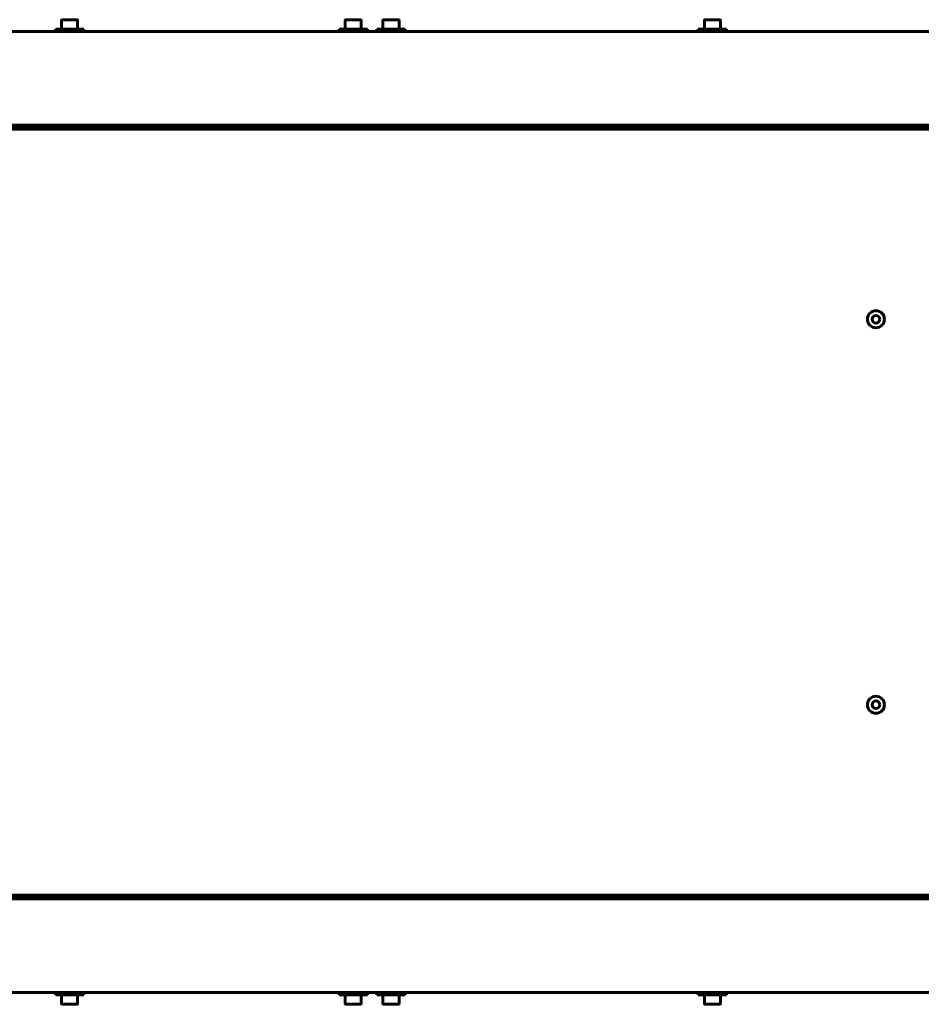
# Model space of a CAD drawing. Units: millimetres. Extents: x 25360 to 91512, y -29815 to 9110.
# Drawn here: x 28904 to 29381, y -1315 to -794 of the extents above; entities that cross this region are included whole.
import ezdxf

# ---------------------------------------------------------------- set-up
doc = ezdxf.new("R2010")
doc.units = ezdxf.units.MM
doc.linetypes.add('K5LT_BASIC', pattern=[0])
doc.linetypes.add('K5LT_THIN', pattern=[0])
doc.layers.add('Каталог', color=7, linetype='Continuous')

msp = doc.modelspace()

# ---------------------------------------------------------------- linework, layer by layer
at = {"layer": 'Каталог', "linetype": 'K5LT_BASIC', "lineweight": 60}
for p, q in [((28926.422, -794.768), (28926.422, -799.343)), ((28934.497, -794.343), (28926.847, -794.343)), ((28934.922, -794.768), (28934.922, -799.343)), ((29076.422, -794.768), (29076.422, -799.343)), ((29084.497, -794.343), (29076.847, -794.343)), ((29084.922, -794.768), (29084.922, -799.343)), ((29096.422, -794.768), (29096.422, -799.343)), ((29104.497, -794.343), (29096.847, -794.343)), ((29104.922, -794.768), (29104.922, -799.343)), ((29266.422, -794.768), (29266.422, -799.343)), ((29274.497, -794.343), (29266.847, -794.343)), ((29274.922, -794.768), (29274.922, -799.343)), ((28392.322, -800.543), (29469.022, -800.543)), ((28923.172, -800.543), (28923.172, -799.343)), ((28923.172, -799.343), (28938.172, -799.343)), ((28928.172, -800.543), (28933.172, -800.543)), ((28938.172, -800.543), (28938.172, -799.343)), ((29073.172, -800.543), (29073.172, -799.343)), ((29073.172, -799.343), (29088.172, -799.343)), ((29088.172, -800.543), (29088.172, -799.343)), ((29093.172, -800.543), (29093.172, -799.343)), ((29093.172, -799.343), (29108.172, -799.343)), ((29098.172, -800.543), (29103.172, -800.543)), ((29108.172, -800.543), (29108.172, -799.343)), ((29263.172, -800.543), (29263.172, -799.343)), ((29263.172, -799.343), (29278.172, -799.343)), ((29268.172, -800.543), (29273.172, -800.543)), ((29278.172, -800.543), (29278.172, -799.343)), ((28036.672, -852.193), (29824.672, -852.193)), ((29491.672, -850.143), (28369.672, -850.143)), ((29491.672, -850.843), (28369.672, -850.843)), ((28925.672, -851.943), (28925.672, -851.093)), ((28935.422, -852.193), (28925.922, -852.193)), ((28935.672, -851.943), (28935.672, -851.093)), ((29075.922, -852.043), (29085.422, -852.043)), ((29078.172, -850.843), (29078.172, -852.043)), ((29083.172, -850.843), (29083.172, -852.043)), ((29095.672, -851.943), (29095.672, -851.093)), ((29105.422, -852.193), (29095.922, -852.193)), ((29105.672, -851.943), (29105.672, -851.093)), ((29265.672, -851.943), (29265.672, -851.093)), ((29275.422, -852.193), (29265.922, -852.193)), ((29275.672, -851.943), (29275.672, -851.093)), ((29824.672, -1257.593), (28036.672, -1257.593)), ((28369.672, -1258.943), (29491.672, -1258.943)), ((28369.672, -1259.643), (29491.672, -1259.643)), ((28925.672, -1257.843), (28925.672, -1258.693)), ((28925.922, -1257.593), (28935.422, -1257.593)), ((28935.672, -1257.843), (28935.672, -1258.693)), ((29080.672, -1257.743), (29075.922, -1257.743)), ((29078.172, -1258.943), (29078.172, -1257.743)), ((29085.422, -1257.743), (29080.672, -1257.743)), ((29083.172, -1258.943), (29083.172, -1257.743)), ((29095.672, -1257.843), (29095.672, -1258.693)), ((29095.922, -1257.593), (29105.422, -1257.593)), ((29105.672, -1257.843), (29105.672, -1258.693)), ((29265.672, -1257.843), (29265.672, -1258.693)), ((29265.922, -1257.593), (29275.422, -1257.593)), ((29275.672, -1257.843), (29275.672, -1258.693)), ((29469.022, -1309.243), (28392.322, -1309.243)), ((28923.172, -1309.243), (28923.172, -1310.443)), ((28938.172, -1310.443), (28923.172, -1310.443)), ((28926.422, -1315.018), (28926.422, -1310.443)), ((28933.172, -1309.243), (28928.172, -1309.243)), ((28934.922, -1315.018), (28934.922, -1310.443)), ((28938.172, -1309.243), (28938.172, -1310.443)), ((29073.172, -1309.243), (29073.172, -1310.443)), ((29088.172, -1310.443), (29073.172, -1310.443)), ((29076.422, -1315.018), (29076.422, -1310.443)), ((29084.922, -1315.018), (29084.922, -1310.443)), ((29088.172, -1309.243), (29088.172, -1310.443)), ((29093.172, -1309.243), (29093.172, -1310.443)), ((29108.172, -1310.443), (29093.172, -1310.443)), ((29096.422, -1315.018), (29096.422, -1310.443)), ((29103.172, -1309.243), (29098.172, -1309.243)), ((29104.922, -1315.018), (29104.922, -1310.443)), ((29108.172, -1309.243), (29108.172, -1310.443)), ((29263.172, -1309.243), (29263.172, -1310.443)), ((29278.172, -1310.443), (29263.172, -1310.443)), ((29266.422, -1315.018), (29266.422, -1310.443)), ((29273.172, -1309.243), (29268.172, -1309.243)), ((29274.922, -1315.018), (29274.922, -1310.443)), ((29278.172, -1309.243), (29278.172, -1310.443)), ((28926.847, -1315.443), (28934.497, -1315.443)), ((29076.847, -1315.443), (29084.497, -1315.443)), ((29096.847, -1315.443), (29104.497, -1315.443)), ((29266.847, -1315.443), (29274.497, -1315.443))]:
    msp.add_line(p, q, dxfattribs=at)
at = {"layer": 'Каталог', "linetype": 'K5LT_THIN', "lineweight": 18}
for p, q in [((29078.605, -850.843), (29078.605, -852.043)), ((29082.739, -850.843), (29082.739, -852.043)), ((29078.605, -1258.943), (29078.605, -1257.743)), ((29082.739, -1258.943), (29082.739, -1257.743))]:
    msp.add_line(p, q, dxfattribs=at)
at = {"layer": 'Каталог', "linetype": 'K5LT_BASIC', "lineweight": 60}
for centre, radius in [((29357.172, -952.893), 4.5), ((29357.172, -952.893), 2), ((29357.172, -1156.893), 4.5), ((29357.172, -1156.893), 2)]:
    msp.add_circle(centre, radius, dxfattribs=at)
for centre, radius, start, end in [((28926.847, -794.768), 0.425, 90, 180), ((28934.497, -794.768), 0.425, 0, 90), ((29076.847, -794.768), 0.425, 90, 180), ((29084.497, -794.768), 0.425, 0, 90), ((29096.847, -794.768), 0.425, 90, 180), ((29104.497, -794.768), 0.425, 0, 90), ((29266.847, -794.768), 0.425, 90, 180), ((29274.497, -794.768), 0.425, 0, 90), ((28925.922, -851.093), 0.25, 90, 180), ((28925.922, -851.943), 0.25, 180, 270), ((28935.422, -851.093), 0.25, 360, 90), ((28935.422, -851.943), 0.25, 270, 360), ((29075.922, -852.293), 0.25, 90, 156.42182), ((29085.422, -852.293), 0.25, 23.57818, 90), ((29095.922, -851.093), 0.25, 90, 180), ((29095.922, -851.943), 0.25, 180, 270), ((29105.422, -851.093), 0.25, 360, 90), ((29105.422, -851.943), 0.25, 270, 360), ((29265.922, -851.093), 0.25, 90, 180), ((29265.922, -851.943), 0.25, 180, 270), ((29275.422, -851.093), 0.25, 360, 90), ((29275.422, -851.943), 0.25, 270, 360), ((28925.922, -1257.843), 0.25, 90, 180), ((28925.922, -1258.693), 0.25, 180, 270), ((28935.422, -1257.843), 0.25, 360, 90), ((28935.422, -1258.693), 0.25, 270, 360), ((29075.922, -1257.493), 0.25, 203.57818, 270), ((29085.422, -1257.493), 0.25, 270, 336.42182), ((29095.922, -1257.843), 0.25, 90, 180), ((29095.922, -1258.693), 0.25, 180, 270), ((29105.422, -1257.843), 0.25, 360, 90), ((29105.422, -1258.693), 0.25, 270, 360), ((29265.922, -1257.843), 0.25, 90, 180), ((29265.922, -1258.693), 0.25, 180, 270), ((29275.422, -1257.843), 0.25, 360, 90), ((29275.422, -1258.693), 0.25, 270, 360), ((28926.847, -1315.018), 0.425, 180, 270), ((28934.497, -1315.018), 0.425, 270, 0), ((29076.847, -1315.018), 0.425, 180, 270), ((29084.497, -1315.018), 0.425, 270, 0), ((29096.847, -1315.018), 0.425, 180, 270), ((29104.497, -1315.018), 0.425, 270, 0), ((29266.847, -1315.018), 0.425, 180, 270), ((29274.497, -1315.018), 0.425, 270, 0)]:
    msp.add_arc(centre, radius, start, end, dxfattribs=at)

doc.saveas('drawing.dxf')
